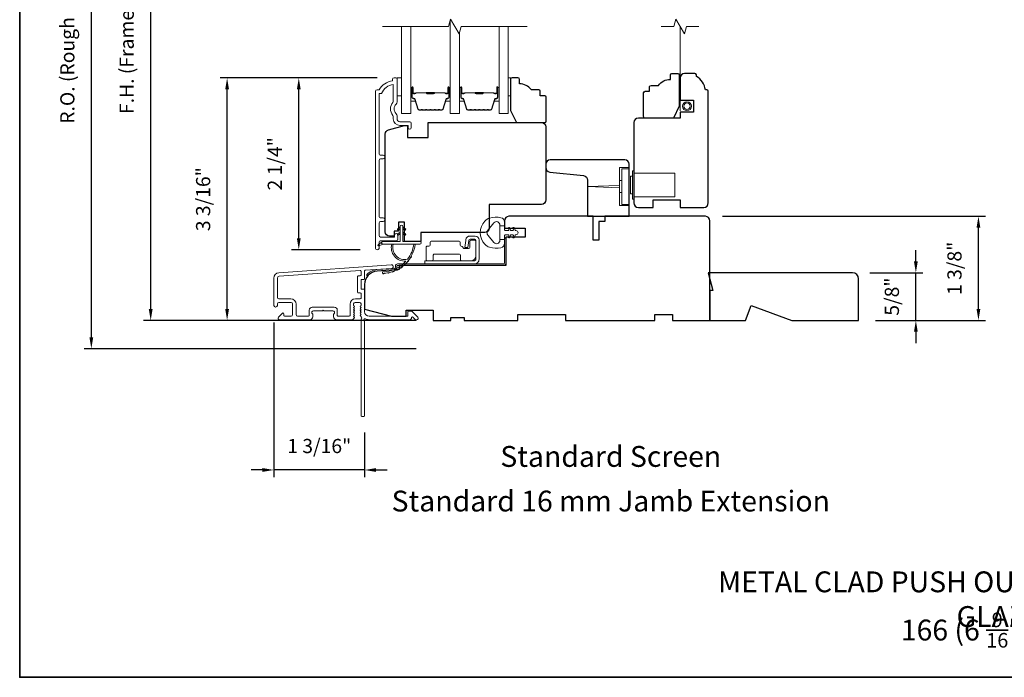
# Model space of a CAD drawing. Extents: x 3884 to 4107, y 3478 to 3578.
# Drawn here: x 3895 to 3908, y 3521 to 3529 of the extents above; entities that cross this region are included whole.
import ezdxf

# ---------------------------------------------------------------- set-up
doc = ezdxf.new("R2010")
doc.units = 0
doc.header["$LTSCALE"] = 250
doc.header["$MEASUREMENT"] = 0
doc.header["$PDMODE"] = 3
doc.header["$PDSIZE"] = -2
doc.linetypes.add('HIDDEN2', pattern=[0.1875, 0.125, -0.0625])
doc.layers.get('DEFPOINTS').update_dxf_attribs({"color": 2, "linetype": 'CONTINUOUS'})
for name, color, linetype, lineweight in [('6', 6, 'CONTINUOUS', 5), ('7', 7, 'CONTINUOUS', 9), ('8', 7, 'CONTINUOUS', 35), ('Butal', 9, 'CONTINUOUS', 15), ('Dimensions', 2, 'CONTINUOUS', 15), ('Frame & Sash Cladding', 3, 'CONTINUOUS', 15), ('Glass', 1, 'CONTINUOUS', 15), ('Hardware', 143, 'CONTINUOUS', 15), ('Hinge', 5, 'CONTINUOUS', 15), ('Jamb Liner', 230, 'CONTINUOUS', 9), ('Screen', 40, 'HIDDEN2', 9), ('Spacer Bar', 1, 'CONTINUOUS', 9), ('Sreen Frame', 30, 'CONTINUOUS', 9), ('TEXT', 7, 'CONTINUOUS', 35), ('Weather-Strip', 6, 'CONTINUOUS', 9), ('Wood', 7, 'CONTINUOUS', 25)]:
    doc.layers.add(name, color=color, linetype=linetype, lineweight=lineweight)
doc.styles.add('Note Text (ISO)', font='tahoma.ttf')
doc.styles.add('ROMANS', font='romans')
doc.dimstyles.new('LWDEC', dxfattribs={"dimscale": 20, "dimtxt": 2.5, "dimasz": 2, "dimexe": 1.25, "dimexo": 3, "dimgap": 2, "dimtad": 1, "dimtoh": 1, "dimdec": 0, "dimzin": 11, "dimdsep": 46, "dimtxsty": 'ROMANS', "dimcen": 0, "dimdle": 1.5, "dimazin": 0, "dimtfac": 1, "dimtdec": 0, "dimtix": 1, "dimtmove": 0, "dimatfit": 3, "dimfxl": 0, "dimtzin": 0, "dimarcsym": 0})

# ---------------------------------------------------------------- blocks, each defined once
blk = doc.blocks.new('*D100')
at = {"layer": 'DEFPOINTS', "color": 0}
for p in [(3898.332, 3528.522), (3899.593, 3528.522), (3899.371, 3526.249)]:
    blk.add_point(p, dxfattribs=at)
at = {"layer": 'Dimensions', "color": 0, "lineweight": -2}
for p, q in [((3899.368, 3528.522), (3898.238, 3528.522)), ((3898.332, 3526.399), (3898.332, 3528.372)), ((3899.146, 3526.249), (3898.238, 3526.249))]:
    blk.add_line(p, q, dxfattribs=at)
at = {"layer": 'Dimensions', "color": 0}
for points in [[(3898.307, 3528.372), (3898.357, 3528.372), (3898.332, 3528.522)], [(3898.307, 3526.399), (3898.357, 3526.399), (3898.332, 3526.249)]]:
    blk.add_solid(points, dxfattribs=at)
at = {"layer": 'Dimensions', "color": 0, "insert": (3898.039, 3527.386), "char_height": 0.1875, "attachment_point": 5, "rotation": 90, "style": 'ROMANS'}
blk.add_mtext('2 1/4"', dxfattribs=at)
blk = doc.blocks.new('*D102')
at = {"layer": 'DEFPOINTS', "color": 0}
for p in [(3897.384, 3528.522), (3899.593, 3528.522), (3900.109, 3525.314)]:
    blk.add_point(p, dxfattribs=at)
at = {"layer": 'Dimensions', "color": 0, "lineweight": -2}
for p, q in [((3899.368, 3528.522), (3897.29, 3528.522)), ((3897.384, 3525.464), (3897.384, 3528.372)), ((3899.884, 3525.314), (3897.29, 3525.314))]:
    blk.add_line(p, q, dxfattribs=at)
at = {"layer": 'Dimensions', "color": 0}
for points in [[(3897.359, 3528.372), (3897.409, 3528.372), (3897.384, 3528.522)], [(3897.359, 3525.464), (3897.409, 3525.464), (3897.384, 3525.314)]]:
    blk.add_solid(points, dxfattribs=at)
at = {"layer": 'Dimensions', "color": 0, "insert": (3897.091, 3526.918), "char_height": 0.1875, "attachment_point": 5, "rotation": 90, "style": 'ROMANS'}
blk.add_mtext('3 3/16"', dxfattribs=at)
blk = doc.blocks.new('*D108')
at = {"layer": 'DEFPOINTS', "color": 0}
for p in [(3903.713, 3526.692), (3907.324, 3526.692), (3905.739, 3525.314)]:
    blk.add_point(p, dxfattribs=at)
at = {"layer": 'Dimensions', "color": 0, "lineweight": -2}
for p, q in [((3903.938, 3526.692), (3907.418, 3526.692)), ((3907.324, 3525.464), (3907.324, 3526.542)), ((3905.964, 3525.314), (3907.418, 3525.314))]:
    blk.add_line(p, q, dxfattribs=at)
at = {"layer": 'Dimensions', "color": 0}
for points in [[(3907.299, 3526.542), (3907.349, 3526.542), (3907.324, 3526.692)], [(3907.299, 3525.464), (3907.349, 3525.464), (3907.324, 3525.314)]]:
    blk.add_solid(points, dxfattribs=at)
at = {"layer": 'Dimensions', "color": 0, "insert": (3907.031, 3526.003), "char_height": 0.1875, "attachment_point": 5, "rotation": 90, "style": 'ROMANS'}
blk.add_mtext('1 3/8"', dxfattribs=at)
blk = doc.blocks.new('*D109')
at = {"layer": 'DEFPOINTS', "color": 0}
for p in [(3898.002, 3525.513), (3899.203, 3524.054), (3898.002, 3523.335)]:
    blk.add_point(p, dxfattribs=at)
at = {"layer": 'Dimensions', "color": 0, "lineweight": -2}
for p, q in [((3898.002, 3525.288), (3898.002, 3523.241)), ((3899.203, 3523.829), (3899.203, 3523.241)), ((3897.852, 3523.335), (3897.702, 3523.335)), ((3899.203, 3523.335), (3898.002, 3523.335)), ((3899.353, 3523.335), (3899.503, 3523.335))]:
    blk.add_line(p, q, dxfattribs=at)
at = {"layer": 'Dimensions', "color": 0}
for points in [[(3897.852, 3523.36), (3897.852, 3523.31), (3898.002, 3523.335)], [(3899.353, 3523.36), (3899.353, 3523.31), (3899.203, 3523.335)]]:
    blk.add_solid(points, dxfattribs=at)
at = {"layer": 'Dimensions', "color": 0, "insert": (3898.603, 3523.628), "char_height": 0.1875, "attachment_point": 5, "style": 'ROMANS'}
blk.add_mtext('1 3/16"', dxfattribs=at)
blk = doc.blocks.new('*D110')
at = {"layer": 'DEFPOINTS', "color": 0}
for p in [(3896.373, 3533.089), (3900.109, 3533.089), (3900.109, 3525.314)]:
    blk.add_point(p, dxfattribs=at)
at = {"layer": 'Dimensions', "color": 0, "lineweight": -2}
for p, q in [((3899.884, 3533.089), (3896.279, 3533.089)), ((3896.373, 3525.464), (3896.373, 3532.939)), ((3899.884, 3525.314), (3896.279, 3525.314))]:
    blk.add_line(p, q, dxfattribs=at)
at = {"layer": 'Dimensions', "color": 0}
for points in [[(3896.348, 3532.939), (3896.398, 3532.939), (3896.373, 3533.089)], [(3896.348, 3525.464), (3896.398, 3525.464), (3896.373, 3525.314)]]:
    blk.add_solid(points, dxfattribs=at)
at = {"layer": 'Dimensions', "color": 0, "insert": (3896.08, 3529.202), "char_height": 0.1875, "attachment_point": 5, "rotation": 90, "style": 'ROMANS'}
blk.add_mtext('F.H. (Frame Height)', dxfattribs=at)
blk = doc.blocks.new('*D111')
at = {"layer": 'DEFPOINTS', "color": 0}
for p in [(3895.588, 3533.463), (3900.096, 3533.463), (3900.109, 3524.94)]:
    blk.add_point(p, dxfattribs=at)
at = {"layer": 'Dimensions', "color": 0, "lineweight": -2}
for p, q in [((3899.871, 3533.463), (3895.494, 3533.463)), ((3895.588, 3525.09), (3895.588, 3533.313)), ((3899.884, 3524.94), (3895.494, 3524.94))]:
    blk.add_line(p, q, dxfattribs=at)
at = {"layer": 'Dimensions', "color": 0}
for points in [[(3895.563, 3533.313), (3895.613, 3533.313), (3895.588, 3533.463)], [(3895.563, 3525.09), (3895.613, 3525.09), (3895.588, 3524.94)]]:
    blk.add_solid(points, dxfattribs=at)
at = {"layer": 'Dimensions', "color": 0, "insert": (3895.295, 3529.201), "char_height": 0.1875, "attachment_point": 5, "rotation": 90, "style": 'ROMANS'}
blk.add_mtext('R.O. (Rough Opening)', dxfattribs=at)
blk = doc.blocks.new('*D115')
at = {"layer": 'DEFPOINTS', "color": 0}
for p in [(3905.66, 3525.944), (3906.496, 3525.944), (3905.739, 3525.314)]:
    blk.add_point(p, dxfattribs=at)
at = {"layer": 'Dimensions', "color": 0, "lineweight": -2}
for p, q in [((3906.496, 3526.094), (3906.496, 3526.244)), ((3905.885, 3525.944), (3906.59, 3525.944)), ((3906.496, 3525.314), (3906.496, 3525.944)), ((3905.964, 3525.314), (3906.59, 3525.314)), ((3906.496, 3525.164), (3906.496, 3525.014))]:
    blk.add_line(p, q, dxfattribs=at)
at = {"layer": 'Dimensions', "color": 0}
for points in [[(3906.471, 3526.094), (3906.521, 3526.094), (3906.496, 3525.944)], [(3906.471, 3525.164), (3906.521, 3525.164), (3906.496, 3525.314)]]:
    blk.add_solid(points, dxfattribs=at)
at = {"layer": 'Dimensions', "color": 0, "insert": (3906.203, 3525.629), "char_height": 0.1875, "attachment_point": 5, "rotation": 90, "style": 'ROMANS'}
blk.add_mtext('5/8"', dxfattribs=at)

msp = doc.modelspace()

# ---------------------------------------------------------------- linework, layer by layer
at = {"layer": '6'}
for points in [[(3899.63192, 3528.5226), (3899.69097, 3528.5226), (3899.69097, 3528.28638), (3899.63192, 3528.28638)], [(3901.10377, 3528.28638), (3901.13369, 3528.28638), (3901.13369, 3528.5226), (3901.10377, 3528.5226)]]:
    msp.add_lwpolyline(points, close=True, dxfattribs=at)
at = {"layer": '7', "flags": 128}
msp.add_lwpolyline([(3901.35377, 3529.20171), (3900.48036, 3529.20171), (3900.45399, 3529.10329), (3900.34034, 3529.30014), (3900.31396, 3529.20171), (3899.44055, 3529.20171)], dxfattribs=at)
at = {"layer": '7'}
msp.add_lwpolyline([(3903.62643, 3529.20171), (3903.45963, 3529.20171), (3903.43326, 3529.10329), (3903.3196, 3529.30014), (3903.29323, 3529.20171), (3903.12643, 3529.20171)], dxfattribs=at)
at = {"layer": '8', "linetype": 'Continuous'}
msp.add_lwpolyline([(3894.63993, 3537.67567), (3920.85023, 3537.67567), (3920.85023, 3520.59239), (3894.63993, 3520.59239)], close=True, dxfattribs=at)
at = {"layer": 'Butal'}
for points in [[(3899.8126, 3528.38715), (3899.8126, 3528.22264, 0.41421356), (3899.82244, 3528.2128), (3899.8746, 3528.2128), (3899.86726, 3528.23683, 0.32975055), (3899.85311, 3528.2473), (3899.84843, 3528.2473, -0.41421356), (3899.82835, 3528.26737), (3899.82835, 3528.39699), (3899.82244, 3528.39699, 0.41421356)], [(3900.33614, 3528.38715), (3900.33614, 3528.22264, -0.41421356), (3900.32629, 3528.2128), (3900.27413, 3528.2128), (3900.28148, 3528.23683, -0.32975055), (3900.29563, 3528.2473), (3900.30031, 3528.2473, 0.41421356), (3900.32039, 3528.26737), (3900.32039, 3528.39699), (3900.32629, 3528.39699, -0.41421356)], [(3900.45818, 3528.38715), (3900.45818, 3528.22264, 0.41421356), (3900.46803, 3528.2128), (3900.52019, 3528.2128), (3900.51284, 3528.23683, 0.32975055), (3900.4987, 3528.2473), (3900.49401, 3528.2473, -0.41421356), (3900.47393, 3528.26737), (3900.47393, 3528.39699), (3900.46803, 3528.39699, 0.41421356)], [(3900.98172, 3528.38715), (3900.98172, 3528.22264, -0.41421356), (3900.97188, 3528.2128), (3900.91972, 3528.2128), (3900.92706, 3528.23683, -0.32975055), (3900.94121, 3528.2473), (3900.94589, 3528.2473, 0.41421356), (3900.96597, 3528.26737), (3900.96597, 3528.39699), (3900.97188, 3528.39699, -0.41421356)]]:
    msp.add_lwpolyline(points, format="xyb", close=True, dxfattribs=at)
at = {"layer": 'Frame & Sash Cladding'}
msp.add_lwpolyline([(3899.44999, 3526.62183, 1), (3899.44998, 3526.67072), (3899.41538, 3526.67072, -0.41421382), (3899.39569, 3526.69041), (3899.39569, 3527.43167, -0.41421199), (3899.41538, 3527.45135), (3899.45081, 3527.45135, 1), (3899.44998, 3527.50025), (3899.41538, 3527.50025, -0.41421382), (3899.39569, 3527.51994), (3899.39569, 3528.31589), (3899.42672, 3528.31589, -0.28322567), (3899.5827, 3528.43479), (3899.5827, 3528.22213, -0.16543591), (3899.57454, 3528.19812, 0.34018227), (3899.57454, 3528.0263, -0.16543591), (3899.5827, 3528.00229), (3899.5827, 3527.98125, 0.41421356), (3899.67129, 3527.89266), (3899.77758, 3527.89266), (3899.77758, 3527.8651, 1), (3899.82089, 3527.8651), (3899.82089, 3527.92219, 0.41421356), (3899.80121, 3527.94188), (3899.67129, 3527.94188, -0.41421356), (3899.63192, 3527.98125), (3899.63192, 3528.02055, 0.19612434), (3899.62068, 3528.04809, -0.40794), (3899.62068, 3528.17634, 0.19612434), (3899.63192, 3528.20387), (3899.63192, 3528.51274, 0.41421356), (3899.62207, 3528.52258), (3899.59255, 3528.52258, 0.41421356), (3899.57286, 3528.5029), (3899.57286, 3528.48321, 0.23812491), (3899.3957, 3528.3651), (3899.36813, 3528.3651, 0.41421356), (3899.34648, 3528.34345), (3899.34648, 3526.27368, 1), (3899.3957, 3526.27368), (3899.3957, 3526.34766, -0.41521504), (3899.41538, 3526.36742), (3899.62194, 3526.36742, 0.41590856), (3899.64372, 3526.38907), (3899.64372, 3526.44419, 1), (3899.60042, 3526.44419), (3899.60042, 3526.42419, -0.41421304), (3899.59254, 3526.41631), (3899.41538, 3526.41631, -0.41421356), (3899.3957, 3526.436), (3899.39569, 3526.60214, -0.41421344), (3899.41538, 3526.62183), (3899.45081, 3526.62183)], format="xyb", dxfattribs=at)
for points in [[(3898.06831, 3525.94555, 0.39391048), (3898.00238, 3525.87486), (3898.00238, 3525.51266, 1), (3898.04963, 3525.51266), (3898.04963, 3525.53234, -0.41421356), (3898.06931, 3525.55203), (3898.23073, 3525.55203, -0.41421356), (3898.25042, 3525.53234), (3898.25042, 3525.39061, -0.41421356), (3898.23073, 3525.37092), (3898.14215, 3525.37092, -0.41421356), (3898.13231, 3525.38077), (3898.13231, 3525.40256, 0.66817864), (3898.1155, 3525.40952), (3898.06327, 3525.35729, 0.66817864), (3898.07719, 3525.32368), (3898.47876, 3525.32368, 0.41421356), (3898.51813, 3525.36305), (3898.51813, 3525.39111, 0.23993165), (3898.51408, 3525.39907, -0.72633003), (3898.52797, 3525.44179), (3898.64608, 3525.44179), (3898.65593, 3525.45163), (3898.66577, 3525.44179), (3898.78388, 3525.44179, -0.72633003), (3898.79777, 3525.39907, 0.23993165), (3898.79372, 3525.39111), (3898.79372, 3525.36305, 0.41421356), (3898.83309, 3525.32368), (3899.03782, 3525.32368, 0.21342177), (3899.05249, 3525.33024), (3899.06487, 3525.34408, 0.38196601), (3899.06487, 3525.3572), (3899.05753, 3525.3654), (3899.06487, 3525.3736, 0.38196602), (3899.06487, 3525.38673), (3899.05753, 3525.39493), (3899.06487, 3525.40313, 0.38196602), (3899.06487, 3525.41626), (3899.05753, 3525.42446), (3899.06487, 3525.43266, 0.38196602), (3899.06487, 3525.44578), (3899.05753, 3525.45399), (3899.06487, 3525.46219, 0.38196602), (3899.06487, 3525.47531), (3899.05753, 3525.48351), (3899.06487, 3525.49171, 0.38196602), (3899.06487, 3525.50484), (3899.05753, 3525.51304), (3899.05753, 3525.53234, -0.41421356), (3899.07722, 3525.55203), (3899.13627, 3525.55203, -0.41421356), (3899.15596, 3525.53234), (3899.15596, 3525.51304), (3899.14862, 3525.50484, 0.38196602), (3899.14862, 3525.49171), (3899.15596, 3525.48351), (3899.14862, 3525.47531, 0.38196602), (3899.14862, 3525.46219), (3899.15596, 3525.45399), (3899.14862, 3525.44578, 0.38196602), (3899.14862, 3525.43266), (3899.15596, 3525.42446), (3899.14862, 3525.41626, 0.38196602), (3899.14862, 3525.40313), (3899.15596, 3525.39493), (3899.14862, 3525.38673, 0.38196602), (3899.14862, 3525.3736), (3899.16373, 3525.35672, -0.56126685), (3899.15596, 3525.33098), (3899.15596, 3524.054, 0.41421356), (3899.1658, 3524.04416), (3899.19336, 3524.04416, 0.41421356), (3899.2032, 3524.054), (3899.2032, 3525.30584, -1.11422524), (3899.21425, 3525.33514, 0.1176834), (3899.26226, 3525.32368), (3899.79846, 3525.32368, 0.42423613), (3899.82325, 3525.34933, -0.68057977), (3899.84005, 3525.35662), (3899.87011, 3525.32656, 0.19891237), (3899.87707, 3525.32368), (3899.89214, 3525.32368, 0.66817864), (3899.90606, 3525.35729), (3899.83035, 3525.433, 0.19891237), (3899.82339, 3525.43589), (3899.78388, 3525.43589, 0.41421356), (3899.77403, 3525.42604), (3899.77403, 3525.37092), (3899.26226, 3525.37092, -0.41421356), (3899.2032, 3525.42998), (3899.2032, 3525.71541, 0.41421356), (3899.19336, 3525.72525), (3899.16577, 3525.72525, -0.41421356), (3899.15593, 3525.7351), (3899.15593, 3525.84607, -0.41421356), (3899.16577, 3525.85592), (3899.19336, 3525.85592, 0.41421356), (3899.2032, 3525.86576), (3899.2032, 3525.96837, -0.39391048), (3899.21236, 3525.97819), (3899.55915, 3526.00244, 1), (3899.55585, 3526.04957)], [(3899.14611, 3525.67801, -0.41421356), (3899.15596, 3525.66817), (3899.15596, 3525.60911, -0.41421356), (3899.14611, 3525.59927), (3899.08115, 3525.59927, 0.41421356), (3899.01029, 3525.5284), (3899.01029, 3525.38077, -0.41421356), (3899.00045, 3525.37092), (3898.85081, 3525.37092, -0.41421356), (3898.84097, 3525.38077), (3898.84097, 3525.44966, 0.41421356), (3898.8016, 3525.48903), (3898.51026, 3525.48903, 0.41421356), (3898.47089, 3525.44966), (3898.47089, 3525.38077, -0.41421356), (3898.46105, 3525.37092), (3898.31734, 3525.37092, -0.41421356), (3898.29766, 3525.39061), (3898.29766, 3525.5284, 0.41421356), (3898.22679, 3525.59927), (3898.06931, 3525.59927, -0.41421356), (3898.04963, 3525.61895), (3898.04963, 3525.87486, -0.39391048), (3898.0716, 3525.89842), (3899.1454, 3525.97351, -0.43481237), (3899.15593, 3525.96369), (3899.15593, 3525.913, -0.41421356), (3899.14608, 3525.90316), (3899.11852, 3525.90316, 0.41421356), (3899.10868, 3525.89332), (3899.10868, 3525.68785, 0.41421356), (3899.11852, 3525.67801)]]:
    msp.add_lwpolyline(points, format="xyb", close=True, dxfattribs=at)
at = {"layer": 'Glass', "color": 1}
for points in [[(3899.8126, 3529.20171), (3899.8126, 3528.05016), (3899.69055, 3528.05016), (3899.69055, 3529.20171)], [(3900.33614, 3529.28447), (3900.33614, 3528.05016), (3900.45818, 3528.05016), (3900.45818, 3529.11896)], [(3900.98172, 3529.20171), (3900.98172, 3528.05016), (3901.10377, 3528.05016), (3901.10377, 3529.20171)]]:
    msp.add_lwpolyline(points, dxfattribs=at)
at = {"layer": 'Hardware'}
for p, q in [((3902.60478, 3527.16348), (3902.57525, 3527.16348)), ((3902.57525, 3527.16348), (3902.57525, 3527.006)), ((3902.60478, 3527.006), (3902.57525, 3527.006))]:
    msp.add_line(p, q, dxfattribs=at)
for points in [[(3902.7032, 3527.33474), (3902.57525, 3527.33474), (3902.57525, 3526.83474), (3902.7032, 3526.83474)], [(3902.76617, 3526.94694), (3903.30947, 3526.94694), (3903.30947, 3527.2619), (3902.76617, 3527.2619)], [(3902.57525, 3527.06996), (3902.15202, 3527.08474), (3902.57525, 3527.09952)]]:
    msp.add_lwpolyline(points, dxfattribs=at)
for points in [[(3902.60478, 3527.32096), (3902.7032, 3527.32096), (3902.7032, 3526.84852), (3902.60478, 3526.84852)], [(3902.74648, 3526.91741), (3902.76617, 3526.91741), (3902.76617, 3527.29143), (3902.74648, 3527.29143)], [(3902.71892, 3526.98631), (3902.74648, 3526.98631), (3902.74648, 3527.22253), (3902.71892, 3527.22253)]]:
    msp.add_lwpolyline(points, close=True, dxfattribs=at)
at = {"layer": 'Hinge', "color": 150, "linetype": 'Continuous'}
for points in [[(3900.65535, 3526.06112, 0.41421366), (3900.71735, 3526.12312), (3900.71735, 3526.16112), (3900.71735, 3526.20112), (3900.71735, 3526.24112), (3900.71735, 3526.38012, 0.41421356), (3900.66735, 3526.43012), (3900.59873, 3526.43012, 0.37271661), (3900.54232, 3526.38128), (3900.54056, 3526.36912), (3900.52753, 3526.27912), (3900.56958, 3526.27912), (3900.5826, 3526.36912), (3900.58349, 3526.37527, -0.37271661), (3900.59834, 3526.38812), (3900.66035, 3526.38812, -0.41421356), (3900.67535, 3526.37312), (3900.67535, 3526.16812), (3900.67535, 3526.16112), (3900.67535, 3526.12312, -0.41421361), (3900.65535, 3526.10312), (3900.61035, 3526.10312), (3900.48635, 3526.10312), (3900.40167, 3526.10312), (3899.99935, 3526.10312), (3899.99935, 3526.06112), (3900.40167, 3526.06112), (3900.49935, 3526.06112), (3900.65535, 3526.06112)], [(3900.61035, 3526.10312, 0.41421356), (3900.67535, 3526.16812), (3900.67535, 3526.35912, 0.41421356), (3900.66035, 3526.37412), (3900.60835, 3526.37412, 0.41421356), (3900.59335, 3526.35912), (3900.59335, 3526.28012, -0.41421356), (3900.57835, 3526.26512), (3900.51535, 3526.26512), (3900.49162, 3526.29049, 0.18434713), (3900.48201, 3526.29518, -0.38821958), (3900.46835, 3526.31012), (3900.46835, 3526.34712, 0.41421356), (3900.45335, 3526.36212), (3900.26835, 3526.36212), (3900.09423, 3526.36212), (3900.08335, 3526.36212, 0.41421356), (3900.06835, 3526.34712), (3900.06835, 3526.31012, -0.41421356), (3900.05335, 3526.29512), (3900.03135, 3526.29512, 0.41421368), (3900.01635, 3526.28012), (3900.01635, 3526.11812, 0.41421356), (3900.03135, 3526.10312), (3900.09635, 3526.10312, 0.41421356), (3900.11135, 3526.11812), (3900.11135, 3526.17512, -0.41421362), (3900.12635, 3526.19012), (3900.45635, 3526.19012, -0.41421356), (3900.47135, 3526.17512), (3900.47135, 3526.11296, 0.4142135), (3900.4812, 3526.10312), (3900.61035, 3526.10312)]]:
    msp.add_lwpolyline(points, format="xyb", dxfattribs=at)
at = {"layer": 'Jamb Liner'}
msp.add_lwpolyline([(3899.61068, 3526.01188, -0.39391048), (3899.60152, 3526.00206), (3899.36663, 3525.98564, 0.19617048), (3899.23317, 3525.91997, 1), (3899.24789, 3525.9069, -0.19617048), (3899.36801, 3525.966), (3899.6029, 3525.98242, 0.39391048), (3899.63037, 3526.01188), (3899.63037, 3526.03159, -0.41421356), (3899.64021, 3526.04143), (3901.04375, 3526.04143, 0.41421356), (3901.07328, 3526.07096), (3901.07328, 3526.39576, 1), (3901.05359, 3526.39576), (3901.05359, 3526.07096, -0.41421356), (3901.04375, 3526.06112), (3899.64021, 3526.06112, 0.41421356), (3899.61068, 3526.03159)], format="xyb", close=True, dxfattribs=at)
at = {"layer": 'Screen'}
msp.add_line((3903.37643, 3528.08687), (3903.37643, 3529.20171), dxfattribs=at)
at = {"layer": 'Spacer Bar'}
for points in [[(3900.02785, 3528.09469, -0.2262769), (3900.02397, 3528.09654), (3900.02126, 3528.09989, 0.47697553), (3900.01348, 3528.09989), (3900.01077, 3528.09654, -0.2262769), (3900.00689, 3528.09469), (3899.97085, 3528.09469, -0.2262769), (3899.96697, 3528.09654), (3899.96426, 3528.09989, 0.47697553), (3899.95648, 3528.09989), (3899.95377, 3528.09654, -0.2262769), (3899.94989, 3528.09469), (3899.9253, 3528.09469, -0.32975055), (3899.90647, 3528.10862), (3899.86724, 3528.23694, 0.32975055), (3899.85272, 3528.24769), (3899.84803, 3528.24769, -0.41421356), (3899.82835, 3528.26737), (3899.82835, 3528.39699, -1), (3899.84335, 3528.39699), (3899.84335, 3528.32361, 0.41421356), (3899.84925, 3528.31771), (3899.86941, 3528.31771), (3899.86941, 3528.31321), (3899.85066, 3528.31321, -0.41421356), (3899.83885, 3528.32502), (3899.83885, 3528.39699, 1), (3899.83285, 3528.39699), (3899.83285, 3528.26737, 0.41421356), (3899.84803, 3528.25219), (3899.85272, 3528.25219, -0.32975055), (3899.87154, 3528.23826), (3899.91078, 3528.10994, 0.32975055), (3899.9253, 3528.09919), (3899.94989, 3528.09919, 0.2262769), (3899.95028, 3528.09938), (3899.95299, 3528.10272, -0.47697553), (3899.96775, 3528.10272), (3899.97046, 3528.09938, 0.2262769), (3899.97085, 3528.09919), (3900.00689, 3528.09919, 0.2262769), (3900.00728, 3528.09938), (3900.00999, 3528.10272, -0.47697553), (3900.02475, 3528.10272), (3900.02746, 3528.09938, 0.2262769), (3900.02785, 3528.09919), (3900.06383, 3528.09919, 0.25663287), (3900.06428, 3528.09938), (3900.06699, 3528.10272, -0.47697553), (3900.08175, 3528.10272), (3900.08446, 3528.09938, 0.2262769), (3900.08485, 3528.09919), (3900.12083, 3528.09919, 0.25663287), (3900.12128, 3528.09938), (3900.12399, 3528.10272, -0.47697553), (3900.13875, 3528.10272), (3900.14146, 3528.09938, 0.2262769), (3900.14185, 3528.09919), (3900.17783, 3528.09919, 0.25663287), (3900.17827, 3528.09938), (3900.18099, 3528.10272, -0.47697553), (3900.19575, 3528.10272), (3900.19846, 3528.09938, 0.2262769), (3900.19885, 3528.09919), (3900.22344, 3528.09919, 0.32975055), (3900.23796, 3528.10994), (3900.27719, 3528.23826, -0.32975055), (3900.29602, 3528.25219), (3900.3007, 3528.25219, 0.41421356), (3900.31589, 3528.26737), (3900.31589, 3528.39699, 1), (3900.30989, 3528.39699), (3900.30989, 3528.32502, -0.41421356), (3900.29808, 3528.31321), (3900.27933, 3528.31321), (3900.27933, 3528.31771), (3900.29948, 3528.31771, 0.41421356), (3900.30539, 3528.32361), (3900.30539, 3528.39699, -1), (3900.32039, 3528.39699), (3900.32039, 3528.26737, -0.41421356), (3900.3007, 3528.24769), (3900.29602, 3528.24769, 0.32975055), (3900.2815, 3528.23694), (3900.24227, 3528.10862, -0.32975055), (3900.22344, 3528.09469), (3900.19885, 3528.09469, -0.2262769), (3900.19497, 3528.09654), (3900.19225, 3528.09989, 0.47697553), (3900.18448, 3528.09989), (3900.18177, 3528.09654, -0.2262769), (3900.17789, 3528.09469), (3900.14185, 3528.09469, -0.2262769), (3900.13797, 3528.09654), (3900.13525, 3528.09989, 0.47697553), (3900.12748, 3528.09989), (3900.12477, 3528.09654, -0.2262769), (3900.12089, 3528.09469), (3900.08485, 3528.09469, -0.2262769), (3900.08097, 3528.09654), (3900.07826, 3528.09989, 0.47697553), (3900.07048, 3528.09989), (3900.06777, 3528.09654, -0.2262769), (3900.06389, 3528.09469)], [(3899.85196, 3528.31971), (3899.87682, 3528.31971, 0.22906983), (3899.88314, 3528.32263, -0.22448136), (3899.88855, 3528.32519), (3900.01772, 3528.32519, -0.28963953), (3900.02404, 3528.32119, 0.27273596), (3900.03287, 3528.31521), (3900.11586, 3528.31521, 0.27273609), (3900.1247, 3528.32119, -0.28963953), (3900.13102, 3528.32519), (3900.26018, 3528.32519, -0.22448136), (3900.26559, 3528.32263, 0.22906983), (3900.27192, 3528.31971), (3900.29678, 3528.31971), (3900.29678, 3528.31771), (3900.27193, 3528.31771, -0.22858496), (3900.26405, 3528.32136, 0.22448136), (3900.26018, 3528.32319), (3900.13102, 3528.32319, 0.28963953), (3900.1265, 3528.32033, -0.27414127), (3900.11592, 3528.31321), (3900.03282, 3528.31321, -0.27414127), (3900.02224, 3528.32033, 0.28963953), (3900.01772, 3528.32319), (3899.88855, 3528.32319, 0.22448136), (3899.88469, 3528.32136, -0.22858496), (3899.87681, 3528.31771), (3899.85196, 3528.31771)], [(3900.67343, 3528.09469, -0.2262769), (3900.66955, 3528.09654), (3900.66684, 3528.09989, 0.47697553), (3900.65907, 3528.09989), (3900.65636, 3528.09654, -0.2262769), (3900.65247, 3528.09469), (3900.61643, 3528.09469, -0.2262769), (3900.61255, 3528.09654), (3900.60984, 3528.09989, 0.47697553), (3900.60207, 3528.09989), (3900.59936, 3528.09654, -0.2262769), (3900.59547, 3528.09469), (3900.57088, 3528.09469, -0.32975055), (3900.55206, 3528.10862), (3900.51282, 3528.23694, 0.32975055), (3900.4983, 3528.24769), (3900.49362, 3528.24769, -0.41421356), (3900.47393, 3528.26737), (3900.47393, 3528.39699, -1), (3900.48893, 3528.39699), (3900.48893, 3528.32361, 0.41421356), (3900.49484, 3528.31771), (3900.51499, 3528.31771), (3900.51499, 3528.31321), (3900.49624, 3528.31321, -0.41421356), (3900.48443, 3528.32502), (3900.48443, 3528.39699, 1), (3900.47843, 3528.39699), (3900.47843, 3528.26737, 0.41421356), (3900.49362, 3528.25219), (3900.4983, 3528.25219, -0.32975055), (3900.51713, 3528.23826), (3900.55636, 3528.10994, 0.32975055), (3900.57088, 3528.09919), (3900.59547, 3528.09919, 0.2262769), (3900.59586, 3528.09938), (3900.59857, 3528.10272, -0.47697553), (3900.61334, 3528.10272), (3900.61605, 3528.09938, 0.2262769), (3900.61643, 3528.09919), (3900.65247, 3528.09919, 0.2262769), (3900.65286, 3528.09938), (3900.65557, 3528.10272, -0.47697553), (3900.67034, 3528.10272), (3900.67305, 3528.09938, 0.2262769), (3900.67343, 3528.09919), (3900.70941, 3528.09919, 0.25663287), (3900.70986, 3528.09938), (3900.71257, 3528.10272, -0.47697553), (3900.72733, 3528.10272), (3900.73005, 3528.09938, 0.2262769), (3900.73043, 3528.09919), (3900.76641, 3528.09919, 0.25663287), (3900.76686, 3528.09938), (3900.76957, 3528.10272, -0.47697553), (3900.78433, 3528.10272), (3900.78705, 3528.09938, 0.2262769), (3900.78743, 3528.09919), (3900.82341, 3528.09919, 0.25663287), (3900.82386, 3528.09938), (3900.82657, 3528.10272, -0.47697553), (3900.84133, 3528.10272), (3900.84405, 3528.09938, 0.2262769), (3900.84443, 3528.09919), (3900.86902, 3528.09919, 0.32975055), (3900.88354, 3528.10994), (3900.92278, 3528.23826, -0.32975055), (3900.9416, 3528.25219), (3900.94629, 3528.25219, 0.41421356), (3900.96147, 3528.26737), (3900.96147, 3528.39699, 1), (3900.95547, 3528.39699), (3900.95547, 3528.32502, -0.41421356), (3900.94366, 3528.31321), (3900.92491, 3528.31321), (3900.92491, 3528.31771), (3900.94507, 3528.31771, 0.41421356), (3900.95097, 3528.32361), (3900.95097, 3528.39699, -1), (3900.96597, 3528.39699), (3900.96597, 3528.26737, -0.41421356), (3900.94629, 3528.24769), (3900.9416, 3528.24769, 0.32975055), (3900.92708, 3528.23694), (3900.88785, 3528.10862, -0.32975055), (3900.86902, 3528.09469), (3900.84443, 3528.09469, -0.2262769), (3900.84055, 3528.09654), (3900.83784, 3528.09989, 0.47697553), (3900.83007, 3528.09989), (3900.82735, 3528.09654, -0.2262769), (3900.82347, 3528.09469), (3900.78743, 3528.09469, -0.2262769), (3900.78355, 3528.09654), (3900.78084, 3528.09989, 0.47697553), (3900.77307, 3528.09989), (3900.77035, 3528.09654, -0.2262769), (3900.76647, 3528.09469), (3900.73043, 3528.09469, -0.2262769), (3900.72655, 3528.09654), (3900.72384, 3528.09989, 0.47697553), (3900.71607, 3528.09989), (3900.71336, 3528.09654, -0.2262769), (3900.70947, 3528.09469)], [(3900.49754, 3528.31971), (3900.5224, 3528.31971, 0.22906983), (3900.52873, 3528.32263, -0.22448136), (3900.53414, 3528.32519), (3900.6633, 3528.32519, -0.28963953), (3900.66962, 3528.32119, 0.27273596), (3900.67846, 3528.31521), (3900.76145, 3528.31521, 0.27273609), (3900.77028, 3528.32119, -0.28963953), (3900.7766, 3528.32519), (3900.90577, 3528.32519, -0.22448136), (3900.91118, 3528.32263, 0.22906983), (3900.9175, 3528.31971), (3900.94236, 3528.31971), (3900.94236, 3528.31771), (3900.91752, 3528.31771, -0.22858496), (3900.90963, 3528.32136, 0.22448136), (3900.90577, 3528.32319), (3900.7766, 3528.32319, 0.28963953), (3900.77209, 3528.32033, -0.27414127), (3900.76151, 3528.31321), (3900.6784, 3528.31321, -0.27414127), (3900.66782, 3528.32033, 0.28963953), (3900.6633, 3528.32319), (3900.53414, 3528.32319, 0.22448136), (3900.53027, 3528.32136, -0.22858496), (3900.52239, 3528.31771), (3900.49754, 3528.31771)]]:
    msp.add_lwpolyline(points, format="xyb", close=True, dxfattribs=at)
for points in [[(3900.01776, 3528.32319, 0.00188508), (3900.01772, 3528.32319), (3899.88855, 3528.32319, 0.22448136), (3899.88469, 3528.32136, -0.22858496), (3899.87681, 3528.31771), (3899.85196, 3528.31771), (3899.85196, 3528.31971), (3899.87682, 3528.31971, 0.22906983), (3899.88314, 3528.32263, -0.22448136), (3899.88855, 3528.32519), (3900.01772, 3528.32519, 0.21424516), (3900.01917, 3528.32584, -0.21424516), (3900.0244, 3528.32819), (3900.12434, 3528.32819, -0.21424516), (3900.12957, 3528.32584, 0.21424516), (3900.13102, 3528.32519), (3900.26018, 3528.32519, -0.22448136), (3900.26559, 3528.32263, 0.22906983), (3900.27192, 3528.31971), (3900.29678, 3528.31971), (3900.29678, 3528.31771), (3900.27193, 3528.31771, -0.22858496), (3900.26405, 3528.32136, 0.22448136), (3900.26018, 3528.32319), (3900.13102, 3528.32319, -0.21424516), (3900.12808, 3528.32451, 0.21424516), (3900.12434, 3528.32619), (3900.0244, 3528.32619, 0.21424516), (3900.02066, 3528.32451, -0.21424516), (3900.01772, 3528.32319)], [(3900.66334, 3528.32319, 0.00188508), (3900.6633, 3528.32319), (3900.53414, 3528.32319, 0.22448136), (3900.53027, 3528.32136, -0.22858496), (3900.52239, 3528.31771), (3900.49754, 3528.31771), (3900.49754, 3528.31971), (3900.5224, 3528.31971, 0.22906983), (3900.52873, 3528.32263, -0.22448136), (3900.53414, 3528.32519), (3900.6633, 3528.32519, 0.21424516), (3900.66475, 3528.32584, -0.21424516), (3900.66998, 3528.32819), (3900.76992, 3528.32819, -0.21424516), (3900.77516, 3528.32584, 0.21424516), (3900.7766, 3528.32519), (3900.90577, 3528.32519, -0.22448136), (3900.91118, 3528.32263, 0.22906983), (3900.9175, 3528.31971), (3900.94236, 3528.31971), (3900.94236, 3528.31771), (3900.91752, 3528.31771, -0.22858496), (3900.90963, 3528.32136, 0.22448136), (3900.90577, 3528.32319), (3900.7766, 3528.32319, -0.21424516), (3900.77366, 3528.32451, 0.21424516), (3900.76992, 3528.32619), (3900.66998, 3528.32619, 0.21424516), (3900.66624, 3528.32451, -0.21424516), (3900.6633, 3528.32319)]]:
    msp.add_lwpolyline(points, format="xyb", dxfattribs=at)
at = {"layer": 'Sreen Frame'}
for radius in [0.05861, 0.04252]:
    msp.add_circle((3903.46781, 3528.14779), radius, dxfattribs=at)
at = {"layer": 'Weather-Strip'}
for points in [[(3900.85625, 3526.66726, 0.12421487), (3900.79411, 3526.62808, 0.39999998), (3900.79411, 3526.32092, 0.12421487), (3900.85625, 3526.28174, 0.13984464), (3901.00743, 3526.27606, 0.34545439), (3901.05319, 3526.33438), (3901.05319, 3526.38442), (3900.99314, 3526.38442), (3901.05319, 3526.38442), (3901.05319, 3526.4362, -0.41421356), (3901.0632, 3526.44621), (3901.10355, 3526.44621, -0.53965061), (3901.11186, 3526.43355), (3901.10455, 3526.41667, 1), (3901.1205, 3526.40977), (3901.13392, 3526.44075, -0.29899601), (3901.14223, 3526.44621), (3901.16283, 3526.44621, -0.53965061), (3901.17114, 3526.43355), (3901.16383, 3526.41667, 1), (3901.17979, 3526.40976), (3901.1932, 3526.44075, -0.29899601), (3901.20151, 3526.44621), (3901.20467, 3526.44621, 1), (3901.20467, 3526.5028), (3901.20151, 3526.5028, -0.29899601), (3901.1932, 3526.50825), (3901.17979, 3526.53924, 1), (3901.16383, 3526.53233), (3901.17114, 3526.51545, -0.53965061), (3901.16283, 3526.5028), (3901.14223, 3526.5028, -0.29899601), (3901.13392, 3526.50826), (3901.1205, 3526.53924, 1), (3901.10455, 3526.53233), (3901.11186, 3526.51545, -0.53965061), (3901.10355, 3526.5028), (3901.0632, 3526.5028, -0.41421356), (3901.05319, 3526.5128), (3901.05319, 3526.56458), (3900.99314, 3526.56458), (3900.99314, 3526.38442), (3900.99314, 3526.37334, -0.70020754), (3900.9136, 3526.34439), (3900.83681, 3526.4359, -0.36397023), (3900.83681, 3526.5131), (3900.9136, 3526.60461, -0.70020754), (3900.99314, 3526.57566), (3900.99314, 3526.56458), (3901.05319, 3526.56458), (3901.05319, 3526.61462, 0.34545439), (3901.00743, 3526.67295, 0.13984464)], [(3899.70946, 3526.55631), (3899.70946, 3526.35749), (3899.93544, 3526.35749, -1), (3899.93544, 3526.32206), (3899.44489, 3526.32206, -1), (3899.44489, 3526.35749), (3899.67403, 3526.35749), (3899.67403, 3526.55631, -1)], [(3899.65262, 3526.50894), (3899.67403, 3526.52393), (3899.67403, 3526.54844), (3899.6411, 3526.52539, 1)], [(3899.65262, 3526.44398), (3899.67403, 3526.45897), (3899.67403, 3526.48348), (3899.6411, 3526.46042, 1)], [(3899.73087, 3526.50894), (3899.70946, 3526.52393), (3899.70946, 3526.54844), (3899.74238, 3526.52539, -1)], [(3899.73087, 3526.44398), (3899.70946, 3526.45897), (3899.70946, 3526.48348), (3899.74238, 3526.46042, -1)], [(3899.44489, 3526.32206), (3899.39625, 3526.29881, -1), (3899.38588, 3526.32003), (3899.43472, 3526.35428, 0.7329507)], [(3899.77208, 3526.12342, -0.17188443), (3899.77098, 3526.1227, -0.58317117), (3899.58284, 3526.32206), (3899.56234, 3526.32206, 0.51955638), (3899.74757, 3526.09901, -0.67859366), (3899.74919, 3526.09573, -0.20774305), (3899.44328, 3525.95632, 0.40895817), (3899.44135, 3525.95435), (3899.44135, 3525.9386, 0.41929928), (3899.44335, 3525.93663, 0.37237771), (3899.87381, 3526.32206), (3899.85395, 3526.32206, -0.12940996)], [(3899.78838, 3526.11235, -0.01729831), (3899.76916, 3526.0886, 0.3989898)], [(3899.82196, 3526.16401, -0.01721469), (3899.8063, 3526.13794, 0.39088213)], [(3899.47454, 3525.93827, -0.01767922), (3899.44335, 3525.93663, 0.45560936)], [(3899.53528, 3525.94793, -0.01763785), (3899.5047, 3525.94199, 0.44607653)], [(3899.59411, 3525.96594, -0.01758668), (3899.56474, 3525.95583, 0.4363375)], [(3899.64987, 3525.99196, -0.01752591), (3899.62229, 3525.97791, 0.4265826)], [(3899.70149, 3526.02548, -0.01745643), (3899.67623, 3526.0078, 0.41699381)], [(3899.74797, 3526.06587, -0.01737982), (3899.72551, 3526.04494, 0.40774285)]]:
    msp.add_lwpolyline(points, format="xyb", close=True, dxfattribs=at)
at = {"layer": 'Wood'}
for points in [[(3903.75044, 3528.34464, 0.41421356), (3903.73076, 3528.36432), (3903.71107, 3528.36432, 0.23812491), (3903.59296, 3528.54149), (3903.59296, 3528.56117, 0.41421356), (3903.57328, 3528.58086), (3903.43548, 3528.58086, 0.41421356), (3903.37643, 3528.5218), (3903.37643, 3528.22653), (3903.55359, 3528.22653), (3903.55359, 3528.06905), (3903.37643, 3528.06905), (3903.37643, 3527.99031), (3902.82525, 3527.99031, 0.41421356), (3902.7662, 3527.93125), (3902.7662, 3526.86826, 0.41421356), (3902.82525, 3526.80921), (3903.0221, 3526.80921), (3903.0221, 3526.90763), (3903.37643, 3526.90763), (3903.37643, 3526.80921), (3903.69139, 3526.80921, 0.41421356), (3903.75044, 3526.86826)], [(3902.91383, 3528.34464), (3902.97289, 3528.34464), (3902.97289, 3528.40369, -0.41421356), (3902.99257, 3528.42338), (3903.091, 3528.42338, -0.23606798), (3903.24848, 3528.50212), (3903.24848, 3528.56117, -0.41421356), (3903.26816, 3528.58086), (3903.3469, 3528.58086, -0.41421356), (3903.36659, 3528.56117), (3903.36659, 3528.14779), (3903.28785, 3527.99031), (3902.91383, 3527.99031, -0.41421356), (3902.89415, 3528.00999), (3902.89415, 3528.32495, -0.41421356)], [(3901.58644, 3528.28638), (3901.52739, 3528.28638), (3901.52739, 3528.34543, 0.41421356), (3901.5077, 3528.36512), (3901.40928, 3528.36512, 0.23606798), (3901.2518, 3528.44386), (3901.2518, 3528.50291, 0.41421356), (3901.23211, 3528.5226), (3901.15337, 3528.5226, 0.41421356), (3901.13369, 3528.50291), (3901.13369, 3528.08953), (3901.21243, 3527.93205), (3901.58644, 3527.93205, 0.41421356), (3901.60613, 3527.95173), (3901.60613, 3528.26669, 0.41421356)], [(3901.60084, 3527.38001), (3901.60084, 3527.33476, 0.38386404), (3901.65372, 3527.27603), (3902.09914, 3527.22921, -0.38386404), (3902.15202, 3527.17048), (3902.15202, 3526.69104), (3902.7032, 3526.69104), (3902.7032, 3527.38001, 0.41421356), (3902.64415, 3527.43907), (3902.52604, 3527.43907), (3901.6599, 3527.43907, 0.41421356)], [(3901.15937, 3526.41545), (3901.15937, 3526.41545), (3901.07328, 3526.41545), (3901.07328, 3526.04143), (3899.66059, 3526.04143), (3899.66059, 3525.98683), (3899.36801, 3525.96637, 0.39391048), (3899.2032, 3525.78964), (3899.2032, 3525.46072), (3899.55753, 3525.37214), (3899.75438, 3525.37214), (3899.75438, 3525.45088), (3900.10871, 3525.45088), (3900.10871, 3525.31309), (3900.34493, 3525.31309), (3900.34493, 3525.35246), (3900.5221, 3525.35246), (3900.5221, 3525.31309), (3901.23076, 3525.31309), (3901.23076, 3525.39183), (3901.86068, 3525.39183), (3901.86068, 3525.31309), (3903.04178, 3525.31309), (3903.04178, 3525.39183), (3903.278, 3525.39183), (3903.278, 3525.31309), (3903.77012, 3525.31309), (3903.77012, 3526.63198, 0.41421356), (3903.71107, 3526.69104), (3902.38233, 3526.69104), (3902.38233, 3526.62214), (3902.30359, 3526.62214), (3902.30359, 3526.37608), (3902.22485, 3526.37608), (3902.22485, 3526.69104), (3901.11265, 3526.69104, 0.41421356), (3901.05359, 3526.63198), (3901.05359, 3526.53356), (3901.32918, 3526.53356), (3901.32918, 3526.41545)], [(3903.75044, 3525.94376), (3903.80949, 3525.70754), (3903.77012, 3525.70754), (3903.77012, 3525.31384), (3904.24343, 3525.31384), (3904.31508, 3525.51069), (3904.85592, 3525.31384), (3905.73862, 3525.31384), (3905.73862, 3525.86502, 0.41421356), (3905.65988, 3525.94376)]]:
    msp.add_lwpolyline(points, format="xyb", close=True, dxfattribs=at)
msp.add_lwpolyline([(3899.65202, 3526.61291), (3899.65202, 3526.4948), (3899.59297, 3526.4948), (3899.59297, 3526.42787), (3899.53392, 3526.42787, -0.41421356), (3899.47486, 3526.48693), (3899.47486, 3527.77864, -0.33945426), (3899.51863, 3527.83569), (3899.73077, 3527.89253), (3899.77014, 3527.89253), (3899.77014, 3527.81379), (3899.77014, 3527.73505), (3900.04555, 3527.73505), (3900.04555, 3527.9319), (3901.54179, 3527.93188, -0.41421356), (3901.60084, 3527.87282), (3901.60084, 3526.90822, -0.41421356), (3901.54179, 3526.84917), (3900.85279, 3526.84919), (3900.85279, 3526.53417, -0.41421356), (3900.79374, 3526.47511), (3899.9473, 3526.47511), (3899.9473, 3526.35701), (3899.73076, 3526.35701), (3899.73078, 3526.61291), (3899.65204, 3526.61291), (3899.65202, 3526.61291)], format="xyb", dxfattribs=at)

# ---------------------------------------------------------------- texts
at = {"layer": 'TEXT', "char_height": 0.2755894, "attachment_point": 2, "style": 'Note Text (ISO)'}
for s, insert, width in [('\\pt5.99986;\\PStandard Screen', (3902.45967, 3524.11161), 4.6704124), ('\\pt5.99986;\\PStandard 16 mm Jamb Extension', (3902.45967, 3523.52106), 6.2088134), ('\\pt5.99986;\\PMETAL CLAD PUSH OUT CASEMENT - TRIPLE GLAZED', (3907.73345, 3522.45266), 9.1709879), ('\\A1;\\pt1.65354;\\P166 (6 {\\H0.7x;\\S9/16;}") JAMB', (3907.69358, 3521.90823), 4.6704124)]:
    msp.add_mtext(s, dxfattribs=dict(at, insert=insert, width=width))

# ---------------------------------------------------------------- dimensions: what is measured, and where the dimension line sits
at = {"layer": 'Dimensions'}
for base, p1, p2, text, picture, middle in [((3895.58761, 3533.46309), (3900.10871, 3524.9397), (3900.09567, 3533.46309), 'R.O. (Rough Opening)', '*D111', (3895.29475, 3529.2014)), ((3896.37259, 3533.0893), (3900.10871, 3525.31372), (3900.10871, 3533.0893), 'F.H. (Frame Height)', '*D110', (3896.07973, 3529.20151))]:
    dim = msp.add_linear_dim(base=base, p1=p1, p2=p2, angle=90, text=text, dimstyle='LWDEC', override={"dimscale": 0.075, "dimdec": 4, "dimlunit": 5, "dimpost": '"', "dimtdec": 4, "dimfrac": 2, "dimarcsym": 1}, dxfattribs=at)
    dim.commit()
    dim.dimension.update_dxf_attribs({"geometry": picture, "text_midpoint": middle})
for base, p1, p2, picture, middle in [((3897.38409, 3528.52246), (3900.10871, 3525.31372), (3899.59255, 3528.52246), '*D102', (3897.09124, 3526.91809)), ((3906.49615, 3525.94376), (3905.73862, 3525.31372), (3905.65988, 3525.94376), '*D115', (3906.20329, 3525.62874))]:
    dim = msp.add_linear_dim(base=base, p1=p1, p2=p2, angle=90, dimstyle='LWDEC', override={"dimscale": 0.075, "dimdec": 4, "dimlunit": 5, "dimpost": '"', "dimtdec": 4, "dimfrac": 2, "dimarcsym": 1}, dxfattribs=at)
    dim.commit()
    dim.dimension.update_dxf_attribs({"geometry": picture, "text_midpoint": middle})
for base, p1, p2, picture, middle in [((3898.33222, 3528.52246), (3899.37109, 3526.24895), (3899.59255, 3528.52246), '*D100', (3898.33222, 3527.3857)), ((3907.32418, 3526.69176), (3905.73862, 3525.31372), (3903.71286, 3526.69176), '*D108', (3907.32418, 3526.00274))]:
    dim = msp.add_linear_dim(base=base, p1=p1, p2=p2, angle=90, dimstyle='LWDEC', override={"dimscale": 0.075, "dimdec": 4, "dimlunit": 5, "dimpost": '"', "dimtdec": 4, "dimfrac": 2, "dimarcsym": 1}, dxfattribs=at)
    dim.commit()
    dim.dimension.update_dxf_attribs({"geometry": picture, "text_midpoint": middle, "dimtype": 160})
dim = msp.add_linear_dim(base=(3898.00238, 3523.33504), p1=(3899.2032, 3524.054), p2=(3898.00238, 3525.51253), dimstyle='LWDEC', override={"dimscale": 0.075, "dimdec": 4, "dimlunit": 5, "dimpost": '"', "dimtdec": 4, "dimfrac": 2, "dimarcsym": 1}, dxfattribs=at)
dim.commit()
dim.dimension.update_dxf_attribs({"geometry": '*D109', "text_midpoint": (3898.60279, 3523.6279)})

doc.saveas('drawing.dxf')
